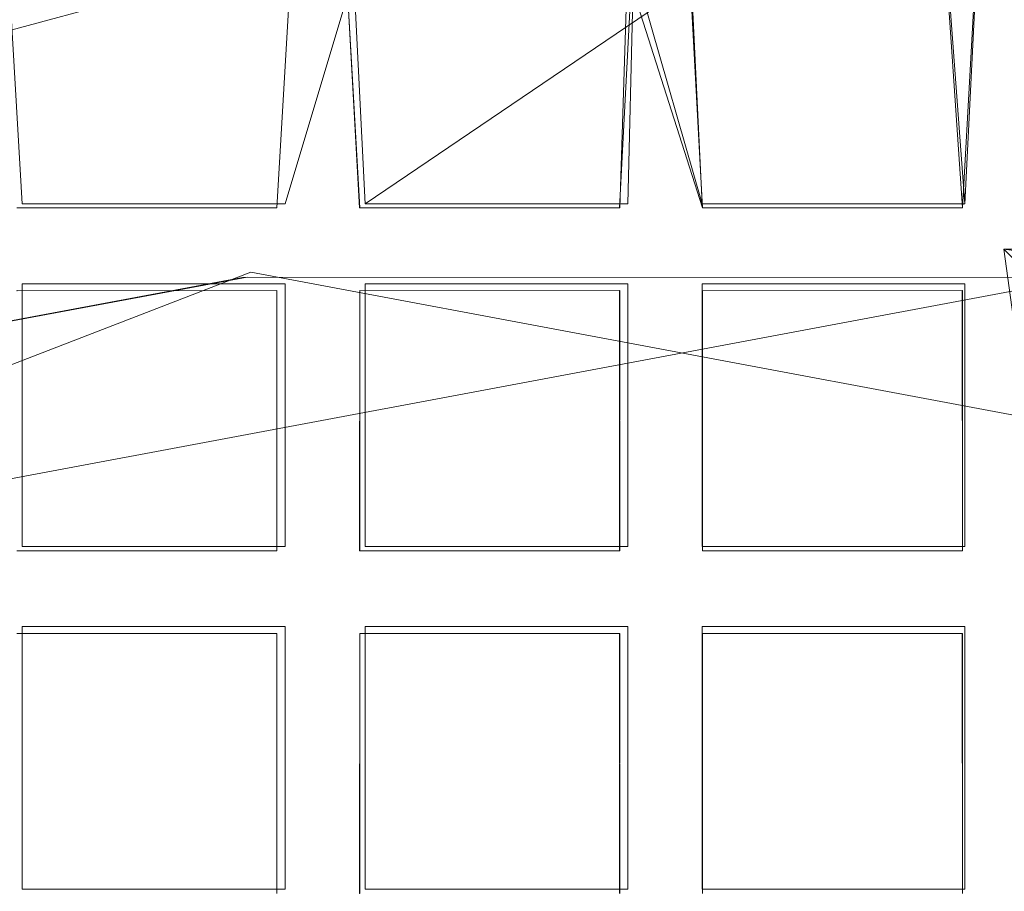
# Model space of a CAD drawing. Extents: x -30 to 30, y -196 to 0.
# Drawn here: x -1 to 1, y -165 to -163 of the extents above; entities that cross this region are included whole.
import ezdxf

# ---------------------------------------------------------------- set-up
doc = ezdxf.new("R2010")
doc.units = 0
doc.header["$LTSCALE"] = 500
doc.header["$MEASUREMENT"] = 0
for name, color, linetype in [('DWXOUTLINES', 7, 'Continuous'), ('FERRO_CHROM', 7, 'Continuous'), ('FERRO_SITKO', 7, 'Continuous')]:
    doc.layers.add(name, color=color, linetype=linetype)

msp = doc.modelspace()

# ---------------------------------------------------------------- linework, layer by layer
at = {"layer": 'DWXOUTLINES', "color": 0, "lineweight": 0}
for p, q in [((0, -163, -13.49), (-4.48, -164.21, -13.49)), ((0, -163, -7.46), (-4.48, -164.21, -7.46)), ((-0.55, -163.62, -13.56), (0.07, -163.2, -13.49)), ((-0.08, -163.2, -13.41), (-0.09, -163.62, -13.42)), ((-0.08, -163.2, -13.41), (0.04, -163.62, -13.42)), ((0.02, -163.2, -13.58), (0.04, -163.62, -13.42)), ((-0.69, -163.62, -13.42), (-0.57, -163.22, -13.58)), ((-0.69, -163.62, -13.56), (-0.57, -163.22, -13.58)), ((-0.57, -163.22, -13.4), (-0.55, -163.62, -13.42)), ((-0.55, -163.62, -13.56), (-0.57, -163.22, -13.58)), ((0.5, -163.62, -13.42), (0.47, -163.22, -13.49)), ((0.5, -163.62, -13.42), (0.52, -163.22, -13.58)), ((-1.15, -163.62, -13.56), (-1.17, -163.28, -13.58)), ((-1.15, -163.62, -13.42), (-1.17, -163.28, -13.4)), ((-0.69, -163.62, -13.42), (-1.15, -163.62, -13.42)), ((-1.15, -163.62, -13.56), (-0.69, -163.62, -13.56)), ((-0.09, -163.62, -13.42), (-0.55, -163.62, -13.42)), ((0.5, -163.62, -13.42), (0.04, -163.62, -13.42)), ((0.5, -163.62, -13.56), (0.04, -163.62, -13.56)), ((-0.75, -163.74, -13.49), (-4.95, -165.36, -13.49)), ((0.76, -163.74, -13.99), (-3.67, -164.57, -13.99)), ((-0.75, -163.74, -13.49), (3.68, -164.57, -13.49)), ((-1.15, -163.76, -13.56), (-1.15, -164.22, -13.56)), ((-1.15, -163.76, -13.42), (-1.15, -164.22, -13.42)), ((-1.15, -163.76, -13.42), (-0.69, -163.76, -13.56)), ((-0.69, -163.76, -13.56), (-0.69, -164.22, -13.56)), ((-0.69, -163.76, -13.42), (-0.69, -164.22, -13.42)), ((-0.55, -163.76, -13.56), (-0.55, -164.22, -13.56)), ((-0.55, -163.76, -13.42), (-0.55, -164.22, -13.42)), ((-0.09, -163.76, -13.56), (-0.55, -163.76, -13.42)), ((-0.09, -163.76, -13.56), (-0.09, -164.22, -13.56)), ((-0.09, -163.76, -13.42), (-0.09, -164.22, -13.42)), ((0.04, -163.76, -13.56), (0.04, -164.22, -13.56)), ((0.04, -163.76, -13.42), (0.04, -164.22, -13.42)), ((0.5, -163.76, -13.56), (0.04, -163.76, -13.42)), ((0.5, -163.76, -13.56), (0.5, -164.22, -13.56)), ((0.5, -163.76, -13.42), (0.5, -164.22, -13.42)), ((-1.15, -164.22, -13.42), (-0.69, -164.22, -13.56)), ((-0.55, -164.22, -13.42), (-0.09, -164.22, -13.56)), ((0.04, -164.22, -13.42), (0.5, -164.22, -13.56)), ((-1.15, -164.36, -13.56), (-1.15, -164.82, -13.42)), ((-1.15, -164.36, -13.56), (-0.69, -164.36, -13.56)), ((-0.69, -164.36, -13.42), (-1.15, -164.36, -13.42)), ((-0.69, -164.36, -13.56), (-0.69, -164.82, -13.42)), ((-0.55, -164.36, -13.56), (-0.55, -164.82, -13.42)), ((-0.55, -164.36, -13.56), (-0.09, -164.36, -13.56)), ((-0.09, -164.36, -13.42), (-0.55, -164.36, -13.42)), ((-0.09, -164.36, -13.56), (-0.09, -164.82, -13.42)), ((0.04, -164.36, -13.42), (0.04, -164.82, -13.56)), ((0.5, -164.36, -13.56), (0.04, -164.36, -13.56)), ((0.5, -164.36, -13.42), (0.04, -164.36, -13.42)), ((0.5, -164.36, -13.56), (0.5, -164.82, -13.42)), ((-0.69, -164.82, -13.56), (-1.15, -164.82, -13.56)), ((-1.15, -164.82, -13.42), (-0.69, -164.82, -13.42)), ((-0.09, -164.82, -13.56), (-0.55, -164.82, -13.56)), ((-0.55, -164.82, -13.42), (-0.09, -164.82, -13.42)), ((0.5, -164.82, -13.42), (0.04, -164.82, -13.42)), ((0.5, -164.82, -13.56), (0.04, -164.82, -13.56))]:
    msp.add_line(p, q, dxfattribs=at)
at = {"layer": 'FERRO_CHROM', "lineweight": 0, "invisible_edges": 15}
for points in [[(-17.4999, -15.9655, 7.4999), (17.4998, -15.9655, 7.4999), (17.4998, -195.9632, 7.4999), (-17.4999, -195.9632, 7.4999)], [(-17.4999, -195.9632, -7.4999), (17.4998, -195.9632, -7.4999), (17.4998, -15.9655, -7.4999), (-17.4999, -15.9655, -7.4999)]]:
    msp.add_3dface(points, dxfattribs=at)
at = {"layer": 'FERRO_SITKO', "lineweight": 0}
for points, invisible_edges in [([(-0.072, -163.2137, -13.9998), (-1.5899, -163.3593, -13.9998), (-1.4813, -163.0863, -13.9328), (0, -162.9636, -13.9328)], 11), ([(-0.072, -163.2137, -13.9998), (0, -162.9636, -13.9328), (1.4813, -163.0863, -13.9328), (1.5196, -163.3466, -13.9998)], 13), ([(-0.7842, -163.0481, -13.4998), (-0.7564, -163.7484, -13.4998), (0, -163.0136, -13.4998), (-0.7842, -163.0481, -13.4998)], 11), ([(0, -163.0136, -13.4998), (-0.7564, -163.7484, -13.4998), (0.7645, -163.7491, -13.4998), (0, -163.0136, -13.4998)], 13), ([(0, -163.0136, -13.4998), (0.7645, -163.7491, -13.4998), (1.5554, -163.1498, -13.4998), (0, -163.0136, -13.4998)], 11), ([(-1.5589, -163.1505, -13.4998), (-0.7564, -163.7484, -13.4998), (-0.7842, -163.0481, -13.4998), (-1.5589, -163.1505, -13.4998)], 11), ([(-1.5589, -163.1505, -13.4998), (-2.252, -164.027, -13.4998), (-0.7564, -163.7484, -13.4998), (-1.5589, -163.1505, -13.4998)], 13), ([(-0.7645, -163.7491, -13.9998), (-1.5899, -163.3593, -13.9998), (-0.072, -163.2137, -13.9998), (-0.7645, -163.7491, -13.9998)], 15), ([(-0.7645, -163.7491, -13.9998), (-0.072, -163.2137, -13.9998), (0.7564, -163.7484, -13.9998), (-0.7645, -163.7491, -13.9998)], 11), ([(-0.1043, -163.6274, -13.5688), (-0.0827, -163.214, -13.5859), (0.0181, -163.2136, -13.5865), (-0.0318, -163.6998, -13.5998)], 12), ([(-0.1042, -163.6275, -13.4308), (-0.091, -163.2141, -13.4192), (-0.0827, -163.214, -13.5859), (-0.1043, -163.6274, -13.5688)], 14), ([(-0.091, -163.2141, -13.4192), (-0.1042, -163.6275, -13.4308), (-0.0318, -163.6998, -13.3998), (-0.091, -163.2141, -13.4192)], 15), ([(0.0682, -163.2139, -13.4998), (-0.091, -163.2141, -13.4192), (0.0406, -163.6275, -13.4308), (0.0682, -163.2139, -13.4998)], 13), ([(0.0406, -163.6275, -13.4308), (-0.091, -163.2141, -13.4192), (-0.0318, -163.6998, -13.3998), (0.0406, -163.6275, -13.4308)], 15), ([(0.7564, -163.7484, -13.9998), (-0.072, -163.2137, -13.9998), (1.5196, -163.3466, -13.9998), (0.7564, -163.7484, -13.9998)], 15), ([(-0.0318, -163.6998, -13.5998), (0.0181, -163.2136, -13.5865), (0.0405, -163.6275, -13.5689), (-0.0318, -163.6998, -13.5998)], 15), ([(0.0682, -163.2139, -13.4998), (0.0406, -163.6275, -13.4308), (0.0405, -163.6275, -13.5689), (0.0181, -163.2136, -13.5865)], 1), ([(-0.5816, -163.233, -13.5863), (-0.5595, -163.6275, -13.5689), (-0.6318, -163.6998, -13.5998), (-0.682, -163.2402, -13.5863)], 14), ([(-0.6318, -163.6998, -13.3998), (-0.5594, -163.6275, -13.4308), (-0.5819, -163.233, -13.4132), (-0.6816, -163.2402, -13.4131)], 9), ([(-0.5819, -163.233, -13.4132), (-0.5594, -163.6275, -13.4308), (-0.5595, -163.6275, -13.5689), (-0.5816, -163.233, -13.5863)], 15), ([(0.4958, -163.6275, -13.4308), (0.4682, -163.2261, -13.4998), (0.5182, -163.229, -13.5865), (0.4957, -163.6274, -13.5688)], 10), ([(0.4682, -163.2261, -13.4998), (0.4958, -163.6275, -13.4308), (0.5682, -163.6998, -13.3998), (0.4682, -163.2261, -13.4998)], 15), ([(0.6682, -163.2392, -13.4998), (0.4682, -163.2261, -13.4998), (0.5682, -163.6998, -13.3998), (0.6682, -163.2392, -13.4998)], 15), ([(0.5682, -163.6998, -13.5998), (0.4957, -163.6274, -13.5688), (0.5182, -163.229, -13.5865), (0.5682, -163.6998, -13.5998)], 15), ([(0.5682, -163.6998, -13.5998), (0.5182, -163.229, -13.5865), (0.6405, -163.6275, -13.5689), (0.5682, -163.6998, -13.5998)], 15), ([(0.6405, -163.6275, -13.5689), (0.5182, -163.229, -13.5865), (0.6682, -163.2392, -13.4998), (0.6405, -163.6275, -13.5689)], 11), ([(-0.6318, -163.6998, -13.5998), (-0.7042, -163.6274, -13.5688), (-0.682, -163.2402, -13.5863), (-0.6318, -163.6998, -13.5998)], 13), ([(-0.6816, -163.2402, -13.4131), (-0.7042, -163.6275, -13.4308), (-0.6318, -163.6998, -13.3998), (-0.6816, -163.2402, -13.4131)], 14), ([(-0.682, -163.2402, -13.5863), (-0.7042, -163.6274, -13.5688), (-0.7042, -163.6275, -13.4308), (-0.6816, -163.2402, -13.4131)], 15), ([(0.6405, -163.6275, -13.4308), (0.6682, -163.2392, -13.4998), (0.5682, -163.6998, -13.3998), (0.6405, -163.6275, -13.4308)], 15), ([(-2.2598, -164.0292, -13.9998), (-1.5899, -163.3593, -13.9998), (-0.7645, -163.7491, -13.9998), (-2.2598, -164.0292, -13.9998)], 11), ([(-0.6318, -163.6998, -13.5998), (-1.2318, -163.6998, -13.5998), (-1.1595, -163.6275, -13.5689), (-0.6318, -163.6998, -13.5998)], 15), ([(-0.7042, -163.6275, -13.4308), (-1.1594, -163.6275, -13.4308), (-1.2318, -163.6998, -13.3998), (-0.7042, -163.6275, -13.4308)], 15), ([(-0.7042, -163.6275, -13.4308), (-1.2318, -163.6998, -13.3998), (-0.6318, -163.6998, -13.3998), (-0.7042, -163.6275, -13.4308)], 15), ([(-1.1594, -163.6275, -13.4308), (-0.7042, -163.6275, -13.4308), (-0.7042, -163.6274, -13.5688), (-1.1595, -163.6275, -13.5689)], 10), ([(-0.6318, -163.6998, -13.5998), (-1.1595, -163.6275, -13.5689), (-0.7042, -163.6274, -13.5688), (-0.6318, -163.6998, -13.5998)], 15), ([(-0.0318, -163.6998, -13.5998), (-0.6318, -163.6998, -13.5998), (-0.5595, -163.6275, -13.5689), (-0.0318, -163.6998, -13.5998)], 15), ([(-0.1042, -163.6275, -13.4308), (-0.6318, -163.6998, -13.3998), (-0.0318, -163.6998, -13.3998), (-0.1042, -163.6275, -13.4308)], 15), ([(-0.1042, -163.6275, -13.4308), (-0.5594, -163.6275, -13.4308), (-0.6318, -163.6998, -13.3998), (-0.1042, -163.6275, -13.4308)], 15), ([(-0.5595, -163.6275, -13.5689), (-0.5594, -163.6275, -13.4308), (-0.1042, -163.6275, -13.4308), (-0.1043, -163.6274, -13.5688)], 5), ([(-0.0318, -163.6998, -13.5998), (-0.5595, -163.6275, -13.5689), (-0.1043, -163.6274, -13.5688), (-0.0318, -163.6998, -13.5998)], 15), ([(0.5682, -163.6998, -13.5998), (-0.0318, -163.6998, -13.5998), (0.0405, -163.6275, -13.5689), (0.5682, -163.6998, -13.5998)], 15), ([(0.4958, -163.6275, -13.4308), (-0.0318, -163.6998, -13.3998), (0.5682, -163.6998, -13.3998), (0.4958, -163.6275, -13.4308)], 15), ([(0.4958, -163.6275, -13.4308), (0.0406, -163.6275, -13.4308), (-0.0318, -163.6998, -13.3998), (0.4958, -163.6275, -13.4308)], 15), ([(0.0405, -163.6275, -13.5689), (0.0406, -163.6275, -13.4308), (0.4958, -163.6275, -13.4308), (0.4957, -163.6274, -13.5688)], 1), ([(0.5682, -163.6998, -13.5998), (0.0405, -163.6275, -13.5689), (0.4957, -163.6274, -13.5688), (0.5682, -163.6998, -13.5998)], 15), ([(1.1682, -163.6998, -13.5998), (0.5682, -163.6998, -13.5998), (0.6405, -163.6275, -13.5689), (1.1682, -163.6998, -13.5998)], 15), ([(1.0958, -163.6275, -13.4308), (0.6405, -163.6275, -13.4308), (0.5682, -163.6998, -13.3998), (1.0958, -163.6275, -13.4308)], 15), ([(1.0958, -163.6275, -13.4308), (0.5682, -163.6998, -13.3998), (1.1682, -163.6998, -13.3998), (1.0958, -163.6275, -13.4308)], 15), ([(-0.7042, -163.7722, -13.5688), (-1.1592, -163.7724, -13.5686), (-1.2318, -163.6998, -13.5998), (-0.7042, -163.7722, -13.5688)], 15), ([(-0.7042, -163.7722, -13.5688), (-1.2318, -163.6998, -13.5998), (-0.6318, -163.6998, -13.5998), (-0.7042, -163.7722, -13.5688)], 15), ([(-0.6318, -163.6998, -13.3998), (-1.2318, -163.6998, -13.3998), (-1.1594, -163.7722, -13.4308), (-0.6318, -163.6998, -13.3998)], 15), ([(-1.1594, -163.7722, -13.4308), (-0.7044, -163.7724, -13.4311), (-0.6318, -163.6998, -13.3998), (-1.1594, -163.7722, -13.4308)], 15), ([(-0.7044, -163.7724, -13.4311), (-0.6318, -164.2998, -13.3998), (-0.6318, -163.6998, -13.3998), (-0.7044, -163.7724, -13.4311)], 15), ([(-0.6318, -163.6998, -13.5998), (-0.6318, -164.2998, -13.5998), (-0.7042, -164.2274, -13.5688), (-0.6318, -163.6998, -13.5998)], 15), ([(-0.6318, -163.6998, -13.5998), (-0.7042, -164.2274, -13.5688), (-0.7042, -163.7722, -13.5688), (-0.6318, -163.6998, -13.5998)], 15), ([(-0.1042, -163.7722, -13.5688), (-0.5592, -163.7724, -13.5686), (-0.6318, -163.6998, -13.5998), (-0.1042, -163.7722, -13.5688)], 15), ([(-0.1042, -163.7722, -13.5688), (-0.6318, -163.6998, -13.5998), (-0.0318, -163.6998, -13.5998), (-0.1042, -163.7722, -13.5688)], 15), ([(-0.5592, -163.7724, -13.5686), (-0.6318, -164.2998, -13.5998), (-0.6318, -163.6998, -13.5998), (-0.5592, -163.7724, -13.5686)], 15), ([(-0.6318, -163.6998, -13.3998), (-0.6318, -164.2998, -13.3998), (-0.5594, -164.2275, -13.4308), (-0.6318, -163.6998, -13.3998)], 15), ([(-0.6318, -163.6998, -13.3998), (-0.5594, -164.2275, -13.4308), (-0.5594, -163.7722, -13.4308), (-0.6318, -163.6998, -13.3998)], 13), ([(-0.0318, -163.6998, -13.3998), (-0.6318, -163.6998, -13.3998), (-0.5594, -163.7722, -13.4308), (-0.0318, -163.6998, -13.3998)], 15), ([(-0.5594, -163.7722, -13.4308), (-0.1044, -163.7724, -13.4311), (-0.0318, -163.6998, -13.3998), (-0.5594, -163.7722, -13.4308)], 15), ([(-0.1044, -163.7724, -13.4311), (-0.0318, -164.2998, -13.3998), (-0.0318, -163.6998, -13.3998), (-0.1044, -163.7724, -13.4311)], 15), ([(-0.0318, -163.6998, -13.5998), (-0.1043, -164.2274, -13.5688), (-0.1042, -163.7722, -13.5688), (-0.0318, -163.6998, -13.5998)], 13), ([(-0.0318, -163.6998, -13.5998), (-0.0318, -164.2998, -13.5998), (-0.1043, -164.2274, -13.5688), (-0.0318, -163.6998, -13.5998)], 15), ([(0.4958, -163.7722, -13.5688), (0.0408, -163.7724, -13.5686), (-0.0318, -163.6998, -13.5998), (0.4958, -163.7722, -13.5688)], 15), ([(0.4958, -163.7722, -13.5688), (-0.0318, -163.6998, -13.5998), (0.5682, -163.6998, -13.5998), (0.4958, -163.7722, -13.5688)], 15), ([(0.5682, -163.6998, -13.3998), (-0.0318, -163.6998, -13.3998), (0.0406, -163.7722, -13.4308), (0.5682, -163.6998, -13.3998)], 15), ([(0.0408, -163.7724, -13.5686), (-0.0318, -164.2998, -13.5998), (-0.0318, -163.6998, -13.5998), (0.0408, -163.7724, -13.5686)], 15), ([(-0.0318, -163.6998, -13.3998), (0.0406, -164.2275, -13.4308), (0.0406, -163.7722, -13.4308), (-0.0318, -163.6998, -13.3998)], 13), ([(-0.0318, -163.6998, -13.3998), (-0.0318, -164.2998, -13.3998), (0.0406, -164.2275, -13.4308), (-0.0318, -163.6998, -13.3998)], 15), ([(0.0406, -163.7722, -13.4308), (0.4956, -163.7724, -13.4311), (0.5682, -163.6998, -13.3998), (0.0406, -163.7722, -13.4308)], 15), ([(0.4956, -163.7724, -13.4311), (0.5682, -164.2998, -13.3998), (0.5682, -163.6998, -13.3998), (0.4956, -163.7724, -13.4311)], 15), ([(0.5682, -163.6998, -13.5998), (0.5682, -164.2998, -13.5998), (0.4957, -164.2274, -13.5688), (0.5682, -163.6998, -13.5998)], 15), ([(0.5682, -163.6998, -13.5998), (0.4957, -164.2274, -13.5688), (0.4958, -163.7722, -13.5688), (0.5682, -163.6998, -13.5998)], 13), ([(1.0958, -163.7722, -13.5688), (0.5682, -163.6998, -13.5998), (1.1682, -163.6998, -13.5998), (1.0958, -163.7722, -13.5688)], 14), ([(1.0958, -163.7722, -13.5688), (0.6682, -163.7998, -13.4998), (0.5682, -163.6998, -13.5998), (1.0958, -163.7722, -13.5688)], 13), ([(1.1682, -163.6998, -13.3998), (0.5682, -163.6998, -13.3998), (0.6682, -163.7998, -13.4998), (1.1682, -163.6998, -13.3998)], 12), ([(0.6682, -163.7998, -13.4998), (0.5682, -164.2998, -13.5998), (0.5682, -163.6998, -13.5998), (0.6682, -163.7998, -13.4998)], 15), ([(0.5682, -163.6998, -13.3998), (0.5682, -164.2998, -13.3998), (0.6405, -164.2275, -13.4308), (0.5682, -163.6998, -13.3998)], 11), ([(0.5682, -163.6998, -13.3998), (0.6405, -164.2275, -13.4308), (0.6682, -163.7998, -13.4998), (0.5682, -163.6998, -13.3998)], 15), ([(-2.2598, -164.0292, -13.9998), (-0.7645, -163.7491, -13.9998), (-0.7564, -163.7484, -13.4998), (-2.252, -164.027, -13.4998)], 15), ([(-0.7645, -163.7491, -13.9998), (0.7564, -163.7484, -13.9998), (0.7645, -163.7491, -13.4998), (-0.7564, -163.7484, -13.4998)], 15), ([(-0.7042, -164.2274, -13.5688), (-0.7042, -164.2275, -13.4308), (-0.7044, -163.7724, -13.4311), (-0.7042, -163.7722, -13.5688)], 4), ([(-0.7044, -163.7724, -13.4311), (-0.7042, -164.2275, -13.4308), (-0.6318, -164.2998, -13.3998), (-0.7044, -163.7724, -13.4311)], 15), ([(-0.5592, -163.7724, -13.5686), (-0.5595, -164.2275, -13.5689), (-0.6318, -164.2998, -13.5998), (-0.5592, -163.7724, -13.5686)], 14), ([(-0.5594, -164.2275, -13.4308), (-0.5595, -164.2275, -13.5689), (-0.5592, -163.7724, -13.5686), (-0.5594, -163.7722, -13.4308)], 14), ([(-0.1042, -164.2275, -13.4308), (-0.1044, -163.7724, -13.4311), (-0.1042, -163.7722, -13.5688), (-0.1043, -164.2274, -13.5688)], 7), ([(-0.1044, -163.7724, -13.4311), (-0.1042, -164.2275, -13.4308), (-0.0318, -164.2998, -13.3998), (-0.1044, -163.7724, -13.4311)], 14), ([(0.0408, -163.7724, -13.5686), (0.0405, -164.2275, -13.5689), (-0.0318, -164.2998, -13.5998), (0.0408, -163.7724, -13.5686)], 14), ([(0.0406, -164.2275, -13.4308), (0.0405, -164.2275, -13.5689), (0.0408, -163.7724, -13.5686), (0.0406, -163.7722, -13.4308)], 15), ([(0.4957, -164.2274, -13.5688), (0.4958, -164.2275, -13.4308), (0.4956, -163.7724, -13.4311), (0.4958, -163.7722, -13.5688)], 15), ([(0.4956, -163.7724, -13.4311), (0.4958, -164.2275, -13.4308), (0.5682, -164.2998, -13.3998), (0.4956, -163.7724, -13.4311)], 14), ([(0.6682, -163.7998, -13.4998), (0.6405, -164.2275, -13.5689), (0.5682, -164.2998, -13.5998), (0.6682, -163.7998, -13.4998)], 14), ([(-1.2318, -164.2998, -13.5998), (-1.1595, -164.2275, -13.5689), (-0.6318, -164.2998, -13.5998), (-1.2318, -164.2998, -13.5998)], 15), ([(-1.1594, -164.2275, -13.4308), (-1.2318, -164.2998, -13.3998), (-0.7042, -164.2275, -13.4308), (-1.1594, -164.2275, -13.4308)], 11), ([(-0.7042, -164.2275, -13.4308), (-1.2318, -164.2998, -13.3998), (-0.6318, -164.2998, -13.3998), (-0.7042, -164.2275, -13.4308)], 15), ([(-0.6318, -164.2998, -13.5998), (-1.1595, -164.2275, -13.5689), (-0.7042, -164.2274, -13.5688), (-0.6318, -164.2998, -13.5998)], 13), ([(-0.7042, -164.2274, -13.5688), (-1.1595, -164.2275, -13.5689), (-1.1594, -164.2275, -13.4308), (-0.7042, -164.2275, -13.4308)], 13), ([(-0.6318, -164.2998, -13.5998), (-0.5595, -164.2275, -13.5689), (-0.0318, -164.2998, -13.5998), (-0.6318, -164.2998, -13.5998)], 15), ([(-0.1042, -164.2275, -13.4308), (-0.6318, -164.2998, -13.3998), (-0.0318, -164.2998, -13.3998), (-0.1042, -164.2275, -13.4308)], 15), ([(-0.5594, -164.2275, -13.4308), (-0.6318, -164.2998, -13.3998), (-0.1042, -164.2275, -13.4308), (-0.5594, -164.2275, -13.4308)], 11), ([(-0.0318, -164.2998, -13.5998), (-0.5595, -164.2275, -13.5689), (-0.1043, -164.2274, -13.5688), (-0.0318, -164.2998, -13.5998)], 13), ([(-0.1043, -164.2274, -13.5688), (-0.5595, -164.2275, -13.5689), (-0.5594, -164.2275, -13.4308), (-0.1042, -164.2275, -13.4308)], 15), ([(-0.0318, -164.2998, -13.5998), (0.0405, -164.2275, -13.5689), (0.5682, -164.2998, -13.5998), (-0.0318, -164.2998, -13.5998)], 15), ([(0.4958, -164.2275, -13.4308), (-0.0318, -164.2998, -13.3998), (0.5682, -164.2998, -13.3998), (0.4958, -164.2275, -13.4308)], 15), ([(0.0406, -164.2275, -13.4308), (-0.0318, -164.2998, -13.3998), (0.4958, -164.2275, -13.4308), (0.0406, -164.2275, -13.4308)], 11), ([(0.5682, -164.2998, -13.5998), (0.0405, -164.2275, -13.5689), (0.4957, -164.2274, -13.5688), (0.5682, -164.2998, -13.5998)], 13), ([(0.4957, -164.2274, -13.5688), (0.0405, -164.2275, -13.5689), (0.0406, -164.2275, -13.4308), (0.4958, -164.2275, -13.4308)], 5), ([(0.5682, -164.2998, -13.5998), (0.6405, -164.2275, -13.5689), (1.1682, -164.2998, -13.5998), (0.5682, -164.2998, -13.5998)], 15), ([(1.0958, -164.2275, -13.4308), (0.5682, -164.2998, -13.3998), (1.1682, -164.2998, -13.3998), (1.0958, -164.2275, -13.4308)], 15), ([(0.6405, -164.2275, -13.4308), (0.5682, -164.2998, -13.3998), (1.0958, -164.2275, -13.4308), (0.6405, -164.2275, -13.4308)], 11), ([(-0.7042, -164.3722, -13.5688), (-1.1592, -164.3724, -13.5686), (-1.2318, -164.2998, -13.5998), (-0.7042, -164.3722, -13.5688)], 14), ([(-0.6318, -164.2998, -13.5998), (-0.7042, -164.3722, -13.5688), (-1.2318, -164.2998, -13.5998), (-0.6318, -164.2998, -13.5998)], 15), ([(-1.2318, -164.2998, -13.3998), (-1.1594, -164.3722, -13.4308), (-0.6318, -164.2998, -13.3998), (-1.2318, -164.2998, -13.3998)], 15), ([(-1.1594, -164.3722, -13.4308), (-0.7044, -164.3724, -13.4311), (-0.6318, -164.2998, -13.3998), (-1.1594, -164.3722, -13.4308)], 14), ([(-0.7044, -164.3724, -13.4311), (-0.6318, -164.8998, -13.3998), (-0.6318, -164.2998, -13.3998), (-0.7044, -164.3724, -13.4311)], 15), ([(-0.6318, -164.2998, -13.5998), (-0.6318, -164.8998, -13.5998), (-0.7042, -164.8274, -13.5688), (-0.6318, -164.2998, -13.5998)], 15), ([(-0.6318, -164.2998, -13.5998), (-0.7042, -164.8274, -13.5688), (-0.7042, -164.3722, -13.5688), (-0.6318, -164.2998, -13.5998)], 15), ([(-0.0318, -164.2998, -13.5998), (-0.1042, -164.3722, -13.5688), (-0.6318, -164.2998, -13.5998), (-0.0318, -164.2998, -13.5998)], 15), ([(-0.1042, -164.3722, -13.5688), (-0.5592, -164.3724, -13.5686), (-0.6318, -164.2998, -13.5998), (-0.1042, -164.3722, -13.5688)], 14), ([(-0.6318, -164.2998, -13.3998), (-0.5594, -164.3722, -13.4308), (-0.0318, -164.2998, -13.3998), (-0.6318, -164.2998, -13.3998)], 15), ([(-0.5592, -164.3724, -13.5686), (-0.6318, -164.8998, -13.5998), (-0.6318, -164.2998, -13.5998), (-0.5592, -164.3724, -13.5686)], 15), ([(-0.6318, -164.2998, -13.3998), (-0.6318, -164.8998, -13.3998), (-0.5594, -164.8275, -13.4308), (-0.6318, -164.2998, -13.3998)], 15), ([(-0.6318, -164.2998, -13.3998), (-0.5594, -164.8275, -13.4308), (-0.5594, -164.3722, -13.4308), (-0.6318, -164.2998, -13.3998)], 13), ([(-0.5594, -164.3722, -13.4308), (-0.1044, -164.3724, -13.4311), (-0.0318, -164.2998, -13.3998), (-0.5594, -164.3722, -13.4308)], 14), ([(-0.1044, -164.3724, -13.4311), (-0.0318, -164.8998, -13.3998), (-0.0318, -164.2998, -13.3998), (-0.1044, -164.3724, -13.4311)], 15), ([(-0.0318, -164.2998, -13.5998), (-0.0318, -164.8998, -13.5998), (-0.1043, -164.8274, -13.5688), (-0.0318, -164.2998, -13.5998)], 15), ([(-0.0318, -164.2998, -13.5998), (-0.1043, -164.8274, -13.5688), (-0.1042, -164.3722, -13.5688), (-0.0318, -164.2998, -13.5998)], 13), ([(0.5682, -164.2998, -13.5998), (0.4958, -164.3722, -13.5688), (-0.0318, -164.2998, -13.5998), (0.5682, -164.2998, -13.5998)], 15), ([(0.4958, -164.3722, -13.5688), (0.0408, -164.3724, -13.5686), (-0.0318, -164.2998, -13.5998), (0.4958, -164.3722, -13.5688)], 14), ([(-0.0318, -164.2998, -13.3998), (0.0406, -164.3722, -13.4308), (0.5682, -164.2998, -13.3998), (-0.0318, -164.2998, -13.3998)], 15), ([(0.0408, -164.3724, -13.5686), (-0.0318, -164.8998, -13.5998), (-0.0318, -164.2998, -13.5998), (0.0408, -164.3724, -13.5686)], 15), ([(-0.0318, -164.2998, -13.3998), (0.0406, -164.8275, -13.4308), (0.0406, -164.3722, -13.4308), (-0.0318, -164.2998, -13.3998)], 15), ([(-0.0318, -164.2998, -13.3998), (-0.0318, -164.8998, -13.3998), (0.0406, -164.8275, -13.4308), (-0.0318, -164.2998, -13.3998)], 15), ([(0.0406, -164.3722, -13.4308), (0.4956, -164.3724, -13.4311), (0.5682, -164.2998, -13.3998), (0.0406, -164.3722, -13.4308)], 14), ([(0.4956, -164.3724, -13.4311), (0.5682, -164.8998, -13.3998), (0.5682, -164.2998, -13.3998), (0.4956, -164.3724, -13.4311)], 15), ([(0.5682, -164.2998, -13.5998), (0.5682, -164.8998, -13.5998), (0.4957, -164.8274, -13.5688), (0.5682, -164.2998, -13.5998)], 15), ([(0.5682, -164.2998, -13.5998), (0.4957, -164.8274, -13.5688), (0.4958, -164.3722, -13.5688), (0.5682, -164.2998, -13.5998)], 13), ([(1.1682, -164.2998, -13.5998), (1.0958, -164.3722, -13.5688), (0.5682, -164.2998, -13.5998), (1.1682, -164.2998, -13.5998)], 15), ([(1.0958, -164.3722, -13.5688), (0.6407, -164.3724, -13.5686), (0.5682, -164.2998, -13.5998), (1.0958, -164.3722, -13.5688)], 14), ([(0.5682, -164.2998, -13.3998), (0.6406, -164.3722, -13.4308), (1.1682, -164.2998, -13.3998), (0.5682, -164.2998, -13.3998)], 15), ([(0.6407, -164.3724, -13.5686), (0.5682, -164.8998, -13.5998), (0.5682, -164.2998, -13.5998), (0.6407, -164.3724, -13.5686)], 15), ([(0.5682, -164.2998, -13.3998), (0.5682, -164.8998, -13.3998), (0.6405, -164.8275, -13.4308), (0.5682, -164.2998, -13.3998)], 15), ([(0.5682, -164.2998, -13.3998), (0.6405, -164.8275, -13.4308), (0.6406, -164.3722, -13.4308), (0.5682, -164.2998, -13.3998)], 15), ([(-0.7044, -164.3724, -13.4311), (-1.1594, -164.3722, -13.4308), (-1.1592, -164.3724, -13.5686), (-0.7042, -164.3722, -13.5688)], 5), ([(-0.7042, -164.8274, -13.5688), (-0.7042, -164.8275, -13.4308), (-0.7044, -164.3724, -13.4311), (-0.7042, -164.3722, -13.5688)], 4), ([(-0.5594, -164.8275, -13.4308), (-0.5595, -164.8275, -13.5689), (-0.5592, -164.3724, -13.5686), (-0.5594, -164.3722, -13.4308)], 10), ([(-0.1044, -164.3724, -13.4311), (-0.5594, -164.3722, -13.4308), (-0.5592, -164.3724, -13.5686), (-0.1042, -164.3722, -13.5688)], 7), ([(-0.1043, -164.8274, -13.5688), (-0.1042, -164.8275, -13.4308), (-0.1044, -164.3724, -13.4311), (-0.1042, -164.3722, -13.5688)], 15), ([(0.4956, -164.3724, -13.4311), (0.0406, -164.3722, -13.4308), (0.0408, -164.3724, -13.5686), (0.4958, -164.3722, -13.5688)], 7), ([(0.4957, -164.8274, -13.5688), (0.4958, -164.8275, -13.4308), (0.4956, -164.3724, -13.4311), (0.4958, -164.3722, -13.5688)], 15), ([(-0.7044, -164.3724, -13.4311), (-0.7042, -164.8275, -13.4308), (-0.6318, -164.8998, -13.3998), (-0.7044, -164.3724, -13.4311)], 15), ([(-0.5592, -164.3724, -13.5686), (-0.5595, -164.8275, -13.5689), (-0.6318, -164.8998, -13.5998), (-0.5592, -164.3724, -13.5686)], 14), ([(-0.1044, -164.3724, -13.4311), (-0.1042, -164.8275, -13.4308), (-0.0318, -164.8998, -13.3998), (-0.1044, -164.3724, -13.4311)], 14), ([(0.0408, -164.3724, -13.5686), (0.0405, -164.8275, -13.5689), (-0.0318, -164.8998, -13.5998), (0.0408, -164.3724, -13.5686)], 15), ([(0.4956, -164.3724, -13.4311), (0.4958, -164.8275, -13.4308), (0.5682, -164.8998, -13.3998), (0.4956, -164.3724, -13.4311)], 14), ([(0.6407, -164.3724, -13.5686), (0.6405, -164.8275, -13.5689), (0.5682, -164.8998, -13.5998), (0.6407, -164.3724, -13.5686)], 15)]:
    msp.add_3dface(points, dxfattribs=dict(at, invisible_edges=invisible_edges))
for points in [[(-1.1592, -163.7724, -13.5686), (-0.7042, -163.7722, -13.5688), (-0.7044, -163.7724, -13.4311), (-1.1594, -163.7722, -13.4308)], [(-0.1044, -163.7724, -13.4311), (-0.5594, -163.7722, -13.4308), (-0.5592, -163.7724, -13.5686), (-0.1042, -163.7722, -13.5688)], [(0.4956, -163.7724, -13.4311), (0.0406, -163.7722, -13.4308), (0.0408, -163.7724, -13.5686), (0.4958, -163.7722, -13.5688)], [(0.0406, -164.8275, -13.4308), (0.0405, -164.8275, -13.5689), (0.0408, -164.3724, -13.5686), (0.0406, -164.3722, -13.4308)]]:
    msp.add_3dface(points, dxfattribs=at)

doc.saveas('drawing.dxf')
